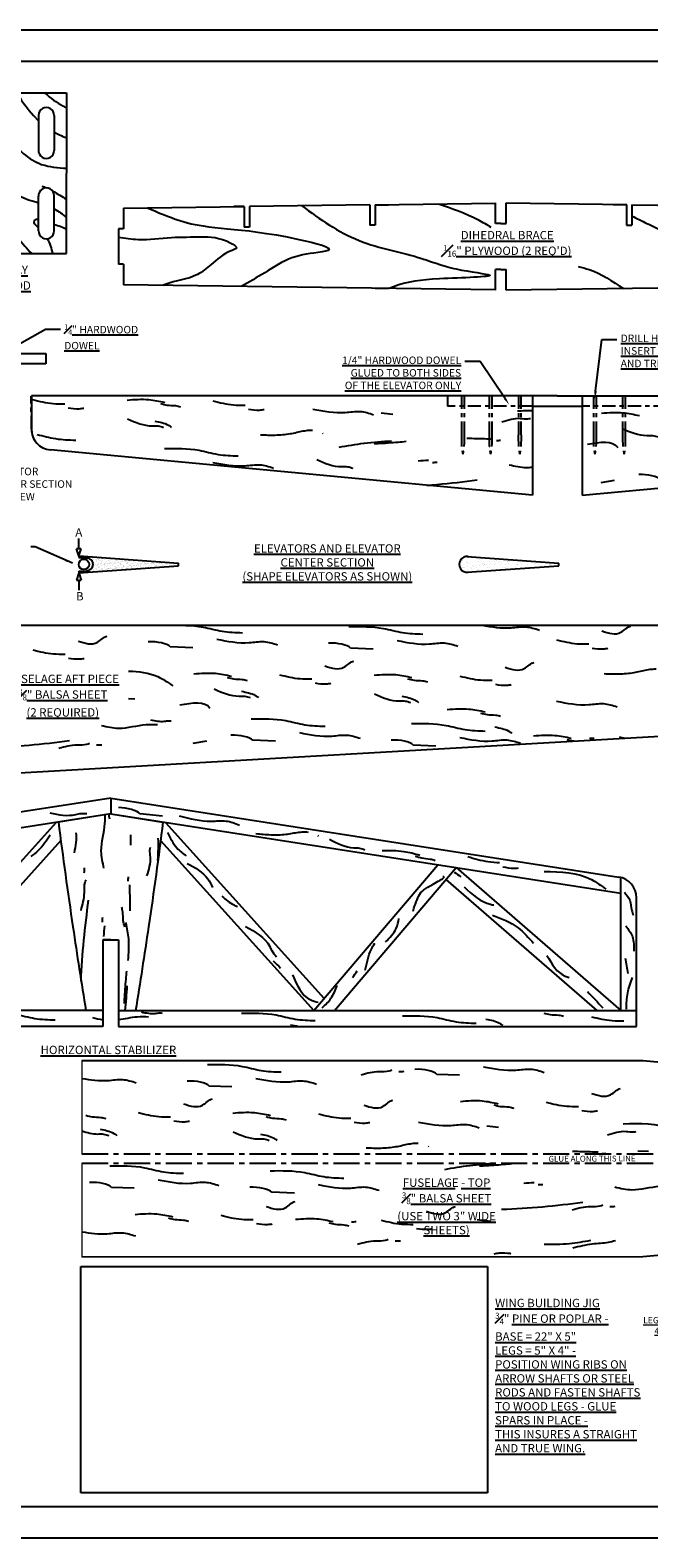
# Model space of a CAD drawing. Units: inches. Extents: x 1.4 to 88.1, y 1.1 to 37.2.
# Drawn here: x 28.3 to 43.1, y 1.1 to 37.1 of the extents above; entities that cross this region are included whole.
import ezdxf
from ezdxf import colors
from ezdxf.entities.mleader import LeaderData, LeaderLine
from ezdxf.math import Vec2, Vec3

# ---------------------------------------------------------------- set-up
doc = ezdxf.new("R2010")
doc.units = ezdxf.units.IN
doc.header["$MEASUREMENT"] = 0
doc.linetypes.add('CENTER', pattern=[2, 1.25, -0.25, 0.25, -0.25])
doc.styles.get("Standard").update_dxf_attribs({"font": 'arial.ttf'})
doc.dimstyles.get("Standard").update_dxf_attribs({"dimtxt": 0.18, "dimasz": 0.18, "dimexe": 0.18, "dimexo": 0.0625, "dimgap": 0.09, "dimtad": 0, "dimtih": 1, "dimtoh": 1, "dimdec": 4, "dimzin": 0, "dimdsep": 46, "dimlunit": 4, "dimtxsty": 'Standard', "dimcen": 0.09, "dimadec": 0, "dimazin": 0, "dimtfac": 1, "dimtdec": 4, "dimtofl": 0, "dimtmove": 0, "dimatfit": 3, "dimfxl": 1, "dimtolj": 1, "dimtzin": 0, "dimarcsym": 0})
picture_1 = doc.add_image_def('image1.jpg', size_in_pixel=(1310, 731))

msp = doc.modelspace()

# ---------------------------------------------------------------- hatches: boundary and pattern name
at = {"lineweight": 25}
h = msp.add_hatch(dxfattribs=at)
h.set_pattern_fill('AR-SAND', color=256, scale=0.05)
h.set_pattern_definition([(37.5, (1.51557, 0.24212), (-0.00314967, 0.09634119), [0, -0.076, 0, -0.085, 0, -0.08125]), (7.5, (1.51557, 0.24212), (0.08848884, 0.1411073), [0, -0.041, 0, -0.0685, 0, -0.02625]), (327.5, (1.45407, 0.24212), (0.1557071, 0.00028295), [0, -0.025, 0, -0.09, 0, -0.1175]), (317.5, (1.45407, 0.24212), (0.15030633, 0.0438838), [0, -0.0125, 0, -0.059, 0, -0.0675])])
h.paths.add_polyline_path([(31.84678, 24.34885), (29.47178, 24.51849), (29.47178, 24.4826), (29.65756, 24.46933, -1.01141058), (29.65756, 24.16587), (29.47178, 24.1526), (29.47178, 24.11671), (31.84678, 24.28635)])
h = msp.add_hatch(dxfattribs=at)
h.set_pattern_fill('AR-SAND', color=256, scale=0.1)
h.paths.add_polyline_path([(40.91918, 24.28635), (40.91918, 24.34885), (38.75833, 24.5032), (38.73168, 24.5051, 1), (38.73168, 24.1301), (38.75833, 24.132)])

# ---------------------------------------------------------------- linework, layer by layer
for p, q in [((61.38856, 37.07437), (1.38856, 37.07437)), ((60.63856, 36.32437), (2.13856, 36.32437)), ((25.67904, 35.57923), (29.17904, 35.57923)), ((29.17904, 35.57923), (29.17904, 33.65984)), ((28.50892, 35.03986), (28.50913, 34.20811)), ((28.88392, 35.03986), (28.88392, 34.1992)), ((29.17904, 31.74045), (29.17904, 33.65984)), ((28.88392, 32.27981), (28.88392, 33.12047)), ((28.50892, 32.27981), (28.50913, 33.11156)), ((30.54099, 32.82524), (33.41599, 32.8645)), ((30.54099, 32.82524), (30.54099, 32.3304)), ((33.17113, 32.86838), (33.41599, 32.86838)), ((33.41599, 32.8645), (33.41599, 32.37181)), ((36.41599, 32.90547), (33.54099, 32.86621)), ((33.54099, 32.86621), (33.54099, 32.37181)), ((36.41599, 32.90547), (36.41599, 32.414)), ((36.5374, 32.90713), (36.86215, 32.90713)), ((36.54099, 32.90718), (39.41599, 32.94644)), ((36.54099, 32.90718), (36.54099, 32.414)), ((39.41599, 32.45502), (39.41599, 32.94815)), ((39.66599, 32.45502), (39.66599, 32.94815)), ((42.54099, 32.90718), (39.66599, 32.94644)), ((42.54457, 32.90713), (42.21983, 32.90713)), ((42.54099, 32.90718), (42.54099, 32.414)), ((42.66599, 32.90547), (42.66599, 32.414)), ((42.66599, 32.90547), (45.54099, 32.86621)), ((36.54099, 32.414), (36.41599, 32.414)), ((39.54099, 32.45502), (39.41599, 32.45502)), ((39.54099, 32.45502), (39.66599, 32.45502)), ((42.54099, 32.414), (42.66599, 32.414)), ((30.54099, 32.3304), (30.41599, 32.3304)), ((30.41599, 32.3304), (30.41599, 31.48689)), ((33.54099, 32.37181), (33.41599, 32.37181)), ((25.67904, 31.74045), (29.17904, 31.74045)), ((30.54099, 31.48689), (30.41599, 31.48689)), ((30.54099, 31.48689), (30.54099, 30.99376)), ((39.41599, 30.86915), (39.41599, 31.36227)), ((39.54099, 31.36227), (39.41599, 31.36227)), ((39.54099, 31.36227), (39.66599, 31.36227)), ((39.66599, 30.86915), (39.66599, 31.36227)), ((39.41599, 30.8709), (30.54099, 30.99205)), ((39.66599, 30.8709), (48.54099, 30.99376)), ((36.53968, 30.91016), (36.86215, 30.91016)), ((26.60618, 29.35357), (28.68862, 29.35357)), ((28.68862, 29.10357), (26.60618, 29.10357)), ((40.88425, 28.34515), (28.3401, 28.34515)), ((28.3401, 28.34515), (28.3401, 27.55034)), ((40.29081, 28.34515), (40.29081, 25.97015)), ((40.29081, 28.09515), (41.47769, 28.09515)), ((40.88425, 28.34515), (53.42841, 28.34515)), ((41.47769, 28.34515), (41.47769, 25.97015)), ((40.29081, 25.97139), (28.79329, 27.05253)), ((40.28921, 27.33845), (40.29081, 27.33841)), ((41.47769, 25.97139), (52.97522, 27.05253)), ((41.92927, 26.27027), (42.25078, 26.32872)), ((29.47178, 24.69115), (29.47178, 24.9331)), ((29.47178, 24.51849), (29.41858, 24.69115)), ((29.52498, 24.69115), (29.41858, 24.69115)), ((29.46923, 24.48278), (29.68255, 24.46755)), ((29.47178, 24.51849), (29.52498, 24.69115)), ((29.47178, 24.51849), (31.84678, 24.34885)), ((29.47178, 24.51849), (29.47178, 24.4826)), ((38.73168, 24.5051), (40.91918, 24.34885)), ((29.46923, 24.15242), (29.68255, 24.16765)), ((29.47178, 24.11671), (31.84678, 24.28635)), ((29.47178, 24.1526), (29.47178, 24.11671)), ((31.84678, 24.28635), (31.84678, 24.34885)), ((38.73168, 24.1301), (40.91918, 24.28635)), ((40.91918, 24.28635), (40.91918, 24.34885)), ((29.47178, 24.11671), (29.41858, 23.94405)), ((29.41858, 23.94405), (29.52498, 23.94405)), ((29.47178, 24.11671), (29.52498, 23.94405)), ((29.47178, 23.94405), (29.47178, 23.7021)), ((21.57339, 22.87087), (48.68568, 22.87087)), ((32.19411, 22.32758), (31.65352, 22.34979)), ((36.49673, 22.29579), (35.95615, 22.318)), ((30.66008, 21.11294), (30.81143, 21.10955)), ((22.93568, 19.04728), (48.67992, 20.52695)), ((32.2021, 20.04697), (32.5236, 20.10542)), ((34.16717, 20.09629), (33.62658, 20.1185)), ((37.98985, 19.98054), (37.44926, 20.00275)), ((30.23265, 18.73891), (18.11164, 16.85342)), ((30.23265, 18.73891), (42.35365, 16.85342)), ((30.23265, 18.73891), (30.23265, 18.3594)), ((31.4708, 18.30801), (30.93241, 18.36148)), ((30.23265, 18.3594), (18.06349, 16.46642)), ((28.92899, 18.15661), (25.14157, 13.95103)), ((30.23265, 18.3594), (28.9855, 18.1654)), ((30.23265, 18.3594), (42.4018, 16.46642)), ((30.23265, 18.3594), (31.4798, 18.1654)), ((31.5363, 18.15661), (35.32372, 13.95103)), ((29.04282, 17.72263), (25.38647, 13.6626)), ((30.71549, 17.61146), (30.71122, 17.86088)), ((31.42248, 17.72263), (35.07882, 13.6626)), ((35.07882, 13.6626), (38.03606, 17.14554)), ((35.57076, 13.6626), (38.4706, 17.07794)), ((38.4706, 17.07794), (42.4018, 13.6626)), ((38.22466, 16.79485), (41.83001, 13.6626)), ((42.4018, 13.6626), (42.4018, 16.84349)), ((42.7768, 13.2876), (42.7768, 16.35936)), ((30.04515, 15.35406), (30.41932, 15.35406)), ((30.04515, 15.35406), (30.04515, 13.2876)), ((30.04515, 15.35406), (30.04515, 13.6626)), ((30.41932, 15.35406), (30.41932, 13.2876)), ((30.42015, 15.35406), (30.42015, 13.6626)), ((30.04515, 13.6626), (17.68849, 13.6626)), ((30.04515, 13.6626), (29.64024, 13.6626)), ((30.41932, 13.6626), (42.7768, 13.6626)), ((30.42015, 13.6626), (30.82505, 13.6626)), ((30.04515, 13.2876), (17.68849, 13.2876)), ((30.41932, 13.2876), (42.7768, 13.2876)), ((29.54544, 12.47433), (42.92357, 12.47433)), ((42.92357, 12.47433), (59.14724, 10.95975)), ((38.55532, 12.11953), (38.01474, 12.14174)), ((33.12346, 11.84012), (32.58288, 11.86233)), ((42.80913, 10.31351), (43.05853, 10.30791)), ((30.7939, 9.42012), (30.25332, 9.44233)), ((34.61658, 9.30436), (34.076, 9.32657)), ((42.92416, 7.79168), (59.14733, 9.31051)), ((38.97136, 8.67293), (39.30003, 8.63769)), ((29.54544, 7.78817), (42.92416, 7.79168)), ((2.13856, 1.82437), (60.63856, 1.82437)), ((1.38856, 1.07437), (61.38856, 1.07437))]:
    msp.add_line(p, q, dxfattribs=at)
at = {"lineweight": 25, "ltscale": 0.25}
msp.add_line((28.68862, 29.35357), (28.68862, 29.10357), dxfattribs=at)
at = {"linetype": 'CENTER', "lineweight": 25, "ltscale": 0.25}
for p, q in [((28.3401, 27.55034), (28.33708, 28.33698)), ((38.27087, 28.34515), (38.27087, 28.09515)), ((40.29081, 28.09515), (38.27087, 28.09515)), ((38.59933, 28.34515), (38.59933, 27.44254)), ((38.66236, 28.34515), (38.66236, 27.44254)), ((39.26, 28.34515), (39.26, 27.44254)), ((39.32303, 28.34515), (39.32303, 27.44254)), ((39.95704, 28.34515), (39.95704, 27.44254)), ((40.02007, 28.34515), (40.02007, 27.44254)), ((43.49764, 28.09515), (41.47769, 28.09515)), ((41.74843, 28.34515), (41.74843, 27.44254)), ((41.81146, 28.34515), (41.81146, 27.44254)), ((42.44547, 28.34515), (42.44547, 27.44254)), ((42.5085, 28.34515), (42.5085, 27.44254)), ((30.23265, 15.35406), (30.04515, 15.35406)), ((30.23265, 15.35406), (30.42015, 15.35406))]:
    msp.add_line(p, q, dxfattribs=at)
at = {"lineweight": 20}
for p, q in [((29.54544, 12.47433), (29.54544, 10.2415)), ((29.54544, 10.021), (29.54544, 7.78817))]:
    msp.add_line(p, q, dxfattribs=at)
at = {"linetype": 'CENTER', "lineweight": 25, "ltscale": 0.5}
for p, q in [((29.54544, 10.2415), (59.03681, 10.2415)), ((29.54544, 10.021), (59.03681, 10.021))]:
    msp.add_line(p, q, dxfattribs=at)
at = {"lineweight": 25}
msp.add_circle((29.59423, 24.3176), 0.125, dxfattribs=at)
for centre, radius, start, end in [((28.69642, 35.03986), 0.1875, 359.735932, 180.02919), ((28.69642, 34.1992), 0.1875, 177.275954, 0), ((28.69642, 33.12047), 0.1875, 0, 182.724046), ((28.69642, 32.27981), 0.1875, 179.97081, 0.264068), ((28.8401, 27.55034), 0.5, 180, 264.628143), ((38.73168, 24.3176), 0.1875, 81.828766, 278.171234), ((29.65928, 24.3176), 0.15174, 270, 90), ((42.2768, 16.35936), 0.5, 0, 81.158185)]:
    msp.add_arc(centre, radius, start, end, dxfattribs=at)
at = {"linetype": 'CENTER', "lineweight": 25, "ltscale": 0.25}
msp.add_arc((28.8401, 27.55034), 0.5, 180, 264.628143, dxfattribs=at)
at = {"lineweight": 25}
for points in [[(28.01814, 35.55327), (28.08257, 35.42355), (28.14921, 35.2959), (28.50895, 34.90586)], [(29.17904, 33.76718), (28.9761, 33.78029), (28.77692, 33.80219), (28.59254, 33.8586)], [(28.84583, 33.23375), (28.96104, 33.17159), (29.07093, 33.10214), (29.17904, 33.03026)], [(28.88392, 32.80966), (28.99022, 32.75124), (29.08783, 32.67887), (29.17904, 32.59621)], [(28.88392, 32.43409), (28.9965, 32.40904), (29.10075, 32.37915), (29.17904, 32.30492)], [(28.03227, 32.11094), (28.12551, 31.97785), (28.23365, 31.857), (28.34703, 31.74045)], [(28.84993, 31.74045), (28.82422, 31.85924), (28.79351, 31.97783), (28.72821, 32.09503)], [(39.94, 27.98415), (40.05742, 27.98886), (40.17485, 27.99356), (40.29081, 27.99391)], [(41.60858, 27.18894), (41.90801, 27.23961), (42.20744, 27.29028), (42.32702, 27.11209)], [(43.35376, 26.3418), (43.28009, 26.42099), (43.04482, 26.47113), (42.82873, 26.46112)], [(31.65352, 22.34979), (31.57986, 22.42897), (31.34459, 22.47911), (31.1285, 22.4691)], [(35.95615, 22.318), (35.88248, 22.39719), (35.64721, 22.44733), (35.43112, 22.43732)], [(31.88141, 20.96564), (32.18084, 21.01631), (32.48027, 21.06698), (32.59984, 20.88879)], [(33.62658, 20.1185), (33.55292, 20.19769), (33.31765, 20.24783), (33.10156, 20.23782)], [(42.36332, 20.20221), (42.4063, 20.19175), (42.44929, 20.18129), (42.49233, 20.17131)], [(37.44926, 20.00275), (37.37559, 20.08193), (37.14033, 20.13207), (36.92424, 20.12206)], [(30.93241, 18.36148), (30.86345, 18.4448), (30.63148, 18.50848), (30.41518, 18.511)], [(30.21001, 18.23683), (30.20218, 18.27538), (30.19436, 18.31394), (30.18812, 18.35247)], [(29.36587, 17.43134), (29.39723, 17.59452), (29.42858, 17.7577), (29.41068, 17.90987)], [(31.35933, 17.25882), (31.36735, 17.43555), (31.37538, 17.61229), (31.36852, 17.78411)], [(30.57554, 13.6626), (30.59924, 13.85964), (30.61401, 14.05784), (30.62878, 14.25604)], [(29.79683, 13.49795), (29.87959, 13.47883), (29.96235, 13.45972), (30.04515, 13.44718)], [(34.52004, 13.32485), (34.58546, 13.31205), (34.65087, 13.29926), (34.71632, 13.2876)], [(38.01474, 12.14174), (37.94107, 12.22092), (37.70581, 12.27106), (37.48972, 12.26105)], [(32.58288, 11.86233), (32.50921, 11.94152), (32.27394, 11.99166), (32.05785, 11.98165)], [(30.25332, 9.44233), (30.17965, 9.52151), (29.94438, 9.57165), (29.72829, 9.56164)], [(34.076, 9.32657), (34.00233, 9.40576), (33.76706, 9.4559), (33.55097, 9.44589)]]:
    msp.add_open_spline(points, degree=3, dxfattribs=at)
for points, knots in [([(28.66255, 35.56754), (28.79898, 35.45719), (28.9618, 35.3255), (29.14833, 35.23897), (29.17904, 35.22587)], [0, 0, 0, 0, 0.52061209, 0.621295172, 0.621295172, 0.621295172, 0.621295172]), ([(28.88392, 34.63475), (28.92531, 34.61368), (29.023, 34.5675), (29.12218, 34.52702), (29.17904, 34.50528)], [1.414927144, 1.414927144, 1.414927144, 1.414927144, 1.552488952, 1.73475472, 1.73475472, 1.73475472, 1.73475472]), ([(27.88794, 34.40824), (27.96789, 34.3062), (28.16223, 34.07411), (28.43552, 33.93724), (28.59254, 33.8586)], [0.090772222, 0.090772222, 0.090772222, 0.090772222, 0.475174067, 0.994309752, 0.994309752, 0.994309752, 0.994309752]), ([(27.84793, 33.25959), (27.91206, 33.20964), (28.10864, 33.06325), (28.3505, 33.00002), (28.50909, 32.954)], [0.050306649, 0.050306649, 0.050306649, 0.050306649, 0.292580591, 0.783250948, 0.783250948, 0.783250948, 0.783250948]), ([(28.59254, 33.35288), (28.61076, 33.34559), (28.64599, 33.33102), (28.68062, 33.31564), (28.69734, 33.30797)], [4.390619171, 4.390619171, 4.390619171, 4.390619171, 4.447936577, 4.502271318, 4.502271318, 4.502271318, 4.502271318]), ([(31.10585, 32.83296), (31.36865, 32.7189), (32.54072, 32.22677), (33.30159, 32.45062), (35.66373, 31.8541), (35.04839, 31.74128), (34.54867, 31.69708), (33.93447, 31.29225), (33.53452, 31.05957), (33.34788, 30.95373)], [0.16629961, 0.16629961, 0.16629961, 0.16629961, 0.98520178, 3.88098071, 4.62270903, 4.75859823, 5.49571528, 6.23425955, 6.88098837, 6.88098837, 6.88098837, 6.88098837]), ([(34.79288, 32.88331), (35.2231, 32.56002), (36.08287, 31.94913), (37.31563, 31.7465), (37.85052, 31.55575), (38.24493, 31.4291)], [0.20226949, 0.20226949, 0.20226949, 0.20226949, 1.80706714, 3.35581932, 3.69889902, 3.69889902, 3.69889902, 3.69889902]), ([(38.04911, 32.92777), (38.37324, 32.81949), (38.80847, 32.66734), (39.20077, 32.43327), (39.30156, 32.36953)], [0.10686503, 0.10686503, 0.10686503, 0.10686503, 1.12478939, 1.48320823, 1.48320823, 1.48320823, 1.48320823]), ([(28.50894, 32.35765), (28.44385, 32.41585), (28.36598, 32.48799), (28.45956, 32.56655), (28.49258, 32.55645), (28.50899, 32.549)], [0.756080665, 0.756080665, 0.756080665, 0.756080665, 0.956311198, 1.009206031, 1.060026582, 1.060026582, 1.060026582, 1.060026582]), ([(42.66599, 32.64366), (42.72368, 32.61111), (42.90126, 32.51513), (43.34228, 32.31656), (44.20861, 31.85267), (45.02607, 32.00048), (45.92653, 31.4822), (45.09839, 31.15449), (44.61804, 31.23105), (44.34803, 30.97757), (44.30735, 30.93515)], [0.65996901, 0.65996901, 0.65996901, 0.65996901, 0.85918174, 1.26783497, 2.11927127, 3.67166536, 3.98695961, 4.44941153, 5.40744515, 5.58134679, 5.58134679, 5.58134679, 5.58134679]), ([(30.41599, 32.13054), (30.573, 32.10674), (30.99423, 32.04676), (31.64419, 32.1389), (32.42241, 32.13543), (32.85899, 32.14216), (33.29438, 31.8757), (32.92204, 31.74289), (32.69079, 31.52493), (32.20448, 31.12332), (31.76006, 31.09899), (31.49532, 30.98801), (31.47579, 30.97929)], [0.04571027, 0.04571027, 0.04571027, 0.04571027, 0.51925623, 1.31645135, 2.02413414, 2.74681386, 2.92420179, 3.04300092, 3.647807, 4.0485933, 4.85045186, 4.91501207, 4.91501207, 4.91501207, 4.91501207]), ([(38.24493, 31.4291), (38.31698, 31.40903), (38.68948, 31.31588), (39.85175, 31.18717), (37.92855, 31.15122), (37.28755, 31.07176), (36.92993, 30.92503), (36.88505, 30.90545)], [4.00788795, 4.00788795, 4.00788795, 4.00788795, 4.21836758, 5.02783509, 6.22505386, 7.30094771, 7.45371352, 7.45371352, 7.45371352, 7.45371352]), ([(41.3828, 31.4291), (41.47244, 31.4095), (41.86025, 31.31062), (42.19855, 31.07547), (42.46408, 30.90963)], [3.7857925, 3.7857925, 3.7857925, 3.7857925, 4.0612097, 4.99332579, 4.99332579, 4.99332579, 4.99332579]), ([(30.63358, 27.79656), (30.82538, 27.70529), (31.06239, 27.61046), (31.3629, 27.63275), (31.44952, 27.6044), (31.49228, 27.59041)], [0.134976258, 0.134976258, 0.134976258, 0.134976258, 0.753780317, 0.890921769, 1.024635439, 1.024635439, 1.024635439, 1.024635439]), ([(28.47906, 27.41639), (28.62514, 27.38811), (28.92507, 27.29897), (29.23647, 27.29007), (29.39825, 27.28544)], [0.841332883, 0.841332883, 0.841332883, 0.841332883, 1.288516919, 1.772091327, 1.772091327, 1.772091327, 1.772091327]), ([(42.43127, 27.56635), (42.62307, 27.47508), (42.86007, 27.38025), (43.16059, 27.40255), (43.2472, 27.3742), (43.28996, 27.3602)], [0.134976258, 0.134976258, 0.134976258, 0.134976258, 0.753780317, 0.890921769, 1.024635439, 1.024635439, 1.024635439, 1.024635439]), ([(35.1511, 26.82203), (35.34291, 26.73076), (35.57991, 26.63593), (35.88042, 26.65823), (35.96704, 26.62988), (36.0098, 26.61588)], [0.134976258, 0.134976258, 0.134976258, 0.134976258, 0.753780317, 0.890921769, 1.024635439, 1.024635439, 1.024635439, 1.024635439]), ([(39.73956, 26.69716), (39.87538, 26.66579), (40.059, 26.62338), (40.2429, 26.63409), (40.29081, 26.63911)], [0, 0, 0, 0, 0.412756796, 0.558043653, 0.558043653, 0.558043653, 0.558043653]), ([(37.77682, 26.20779), (37.85623, 26.21351), (38.25706, 26.24516), (38.65629, 26.29515), (38.97647, 26.33524)], [0.7414187, 0.7414187, 0.7414187, 0.7414187, 0.98031465, 1.94798575, 1.94798575, 1.94798575, 1.94798575]), ([(39.08461, 22.87087), (39.31701, 22.82599), (39.66595, 22.76681), (40.13117, 22.85635), (40.35142, 22.78496), (40.45833, 22.75031)], [0.07478837, 0.07478837, 0.07478837, 0.07478837, 0.77823483, 1.13005151, 1.46190558, 1.46190558, 1.46190558, 1.46190558]), ([(41.95133, 22.72884), (42.11128, 22.67611), (42.3688, 22.59121), (42.56066, 22.83493), (42.64194, 22.84405)], [0, 0, 0, 0, 0.455605876, 0.733515764, 0.733515764, 0.733515764, 0.733515764]), ([(29.45681, 22.48769), (29.61676, 22.43496), (29.87428, 22.35006), (30.06613, 22.59378), (30.14741, 22.60289)], [0, 0, 0, 0, 0.455605876, 0.733515764, 0.733515764, 0.733515764, 0.733515764]), ([(35.34269, 21.8941), (35.50264, 21.84137), (35.76016, 21.75647), (35.95202, 22.00019), (36.0333, 22.00931)], [0, 0, 0, 0, 0.455605876, 0.733515764, 0.733515764, 0.733515764, 0.733515764]), ([(39.64531, 21.86232), (39.80526, 21.80959), (40.06278, 21.72469), (40.25464, 21.96841), (40.33592, 21.97752)], [0, 0, 0, 0, 0.455605876, 0.733515764, 0.733515764, 0.733515764, 0.733515764]), ([(30.66008, 21.7698), (30.90406, 21.76469), (31.27761, 21.71688), (31.59494, 21.50165), (31.71215, 21.42214)], [0.43120408, 0.43120408, 0.43120408, 0.43120408, 1.14662421, 1.56570269, 1.56570269, 1.56570269, 1.56570269]), ([(32.70409, 21.34305), (32.8959, 21.25178), (33.1329, 21.15695), (33.43341, 21.17924), (33.52003, 21.15089), (33.56279, 21.1369)], [0.134976258, 0.134976258, 0.134976258, 0.134976258, 0.753780317, 0.890921769, 1.024635439, 1.024635439, 1.024635439, 1.024635439]), ([(36.52677, 21.2273), (36.71858, 21.13602), (36.95558, 21.04119), (37.25609, 21.06349), (37.34271, 21.03514), (37.38547, 21.02114)], [0.134976258, 0.134976258, 0.134976258, 0.134976258, 0.753780317, 0.890921769, 1.024635439, 1.024635439, 1.024635439, 1.024635439]), ([(41.11319, 20.1406), (41.16406, 20.12615), (41.22238, 20.10959), (41.28217, 20.10292), (41.28983, 20.1022)], [0, 0, 0, 0, 0.157840994, 0.180964469, 0.180964469, 0.180964469, 0.180964469]), ([(28.78374, 18.38516), (28.99058, 18.33682), (29.24234, 18.29464), (29.53121, 18.38041), (29.62188, 18.37116), (29.66664, 18.36659)], [0.134976258, 0.134976258, 0.134976258, 0.134976258, 0.753780317, 0.890921769, 1.024635439, 1.024635439, 1.024635439, 1.024635439]), ([(28.9855, 18.1654), (29.09228, 17.32933), (29.29893, 15.82654), (29.53304, 14.32803), (29.64024, 13.6626)], [18.23350319, 18.23350319, 18.23350319, 18.23350319, 20.76156921, 22.78361834, 22.78361834, 22.78361834, 22.78361834]), ([(30.07128, 17.06525), (30.04064, 17.20123), (29.9605, 17.55685), (30.1016, 17.97985), (30.10083, 18.27039), (30.09938, 18.33867)], [0, 0, 0, 0, 0.4127568, 1.07945003, 1.2840852, 1.2840852, 1.2840852, 1.2840852]), ([(31.4798, 18.1654), (31.37301, 17.32933), (31.16636, 15.82654), (30.93225, 14.32803), (30.82505, 13.6626)], [18.23350319, 18.23350319, 18.23350319, 18.23350319, 20.76156921, 22.78361834, 22.78361834, 22.78361834, 22.78361834]), ([(35.44973, 17.75794), (35.63593, 17.65571), (35.86704, 17.54732), (36.16834, 17.55218), (36.25318, 17.51886), (36.29505, 17.50241)], [0.134976258, 0.134976258, 0.134976258, 0.134976258, 0.753780317, 0.890921769, 1.024635439, 1.024635439, 1.024635439, 1.024635439]), ([(30.41932, 13.44884), (30.56764, 13.47016), (30.80526, 13.52798), (31.04491, 13.52022), (31.1346, 13.51731)], [0.630028414, 0.630028414, 0.630028414, 0.630028414, 1.079450029, 1.348228848, 1.348228848, 1.348228848, 1.348228848]), ([(29.54544, 12.0464), (29.75056, 12.00855), (30.07249, 11.96321), (30.50995, 12.04741), (30.7302, 11.97602), (30.83711, 11.94137)], [0.1575628, 0.1575628, 0.1575628, 0.1575628, 0.77823483, 1.13005151, 1.46190558, 1.46190558, 1.46190558, 1.46190558]), ([(31.96942, 11.43843), (32.12937, 11.3857), (32.38689, 11.3008), (32.57875, 11.54452), (32.66003, 11.55363)], [0, 0, 0, 0, 0.455605876, 0.733515764, 0.733515764, 0.733515764, 0.733515764]), ([(36.27204, 11.40665), (36.43199, 11.35391), (36.68951, 11.26902), (36.88137, 11.51274), (36.96265, 11.52185)], [0, 0, 0, 0, 0.455605876, 0.733515764, 0.733515764, 0.733515764, 0.733515764]), ([(41.70391, 11.68605), (41.86386, 11.63332), (42.12137, 11.54842), (42.31323, 11.79214), (42.39451, 11.80126)], [0, 0, 0, 0, 0.455605876, 0.733515764, 0.733515764, 0.733515764, 0.733515764]), ([(29.54544, 10.79473), (29.66808, 10.74905), (29.83708, 10.70702), (30.06015, 10.72357), (30.14676, 10.69522), (30.18952, 10.68122)], [0.364249754, 0.364249754, 0.364249754, 0.364249754, 0.753780317, 0.890921769, 1.024635439, 1.024635439, 1.024635439, 1.024635439]), ([(33.15351, 10.77162), (33.34531, 10.68035), (33.58231, 10.58552), (33.88283, 10.60781), (33.96944, 10.57946), (34.0122, 10.56547)], [0.134976258, 0.134976258, 0.134976258, 0.134976258, 0.753780317, 0.890921769, 1.024635439, 1.024635439, 1.024635439, 1.024635439]), ([(38.20088, 9.87135), (38.39903, 9.90646), (38.79863, 9.97727), (39.20334, 10.00683), (39.40746, 10.021)], [0, 0, 0, 0, 0.60324315, 1.21658648, 1.21658648, 1.21658648, 1.21658648]), ([(33.94248, 8.98664), (34.10243, 8.93391), (34.35995, 8.84901), (34.55181, 9.09273), (34.63309, 9.10185)], [0, 0, 0, 0, 0.455605876, 0.733515764, 0.733515764, 0.733515764, 0.733515764]), ([(37.76516, 8.87089), (37.92511, 8.81816), (38.18263, 8.73326), (38.37449, 8.97698), (38.45577, 8.98609)], [0, 0, 0, 0, 0.455605876, 0.733515764, 0.733515764, 0.733515764, 0.733515764]), ([(29.54544, 8.38478), (29.74568, 8.34827), (30.06277, 8.30525), (30.49527, 8.38849), (30.71552, 8.3171), (30.82243, 8.28245)], [0.17237567, 0.17237567, 0.17237567, 0.17237567, 0.77823483, 1.13005151, 1.46190558, 1.46190558, 1.46190558, 1.46190558]), ([(39.37984, 7.85581), (39.42271, 7.86572), (39.54721, 7.88764), (39.68278, 7.87734), (39.77195, 7.86658), (39.77879, 7.86575)], [0.202623387, 0.202623387, 0.202623387, 0.202623387, 0.334732393, 0.58360685, 0.604276587, 0.604276587, 0.604276587, 0.604276587])]:
    msp.add_open_spline(points, degree=3, knots=knots, dxfattribs=at)
for points in [[(28.36836, 28.25199), (28.8566, 28.15954), (29.13563, 28.15267)], [(30.62512, 28.24247), (31.13883, 28.2543), (31.52596, 28.18603)], [(31.42086, 28.1586), (31.57458, 28.12279), (31.77934, 28.10826), (31.89699, 28.08299)], [(32.67098, 28.22021), (33.15922, 28.12776), (33.43825, 28.12089)], [(29.21496, 28.05612), (29.48103, 28.03566), (29.59226, 28.04885)], [(31.28308, 27.74101), (31.60992, 27.64212), (31.68381, 27.59342)], [(33.51758, 28.02434), (33.78365, 28.00387), (33.89488, 28.01707)], [(35.05387, 28.02741), (35.82781, 27.94575), (36.17884, 27.96914), (36.5017, 27.8924)], [(36.6884, 27.93843), (36.96354, 27.90553)], [(39.5641, 27.72356), (40.00698, 27.80525), (40.18427, 27.79322), (40.24515, 27.80429)], [(41.94287, 27.9283), (42.45658, 27.94013), (42.84371, 27.87185)], [(31.51632, 27.0858), (32.34042, 27.04259), (32.79313, 26.94419), (33.2754, 26.90865)], [(35.68095, 27.11679), (36.27664, 27.21198), (36.93337, 27.26961)], [(36.51378, 27.20343), (36.61108, 27.20656), (37.0889, 27.23977), (37.28037, 27.25657)], [(38.7259, 27.3315), (39.20892, 27.31886), (39.34357, 27.31404)], [(39.43214, 27.27293), (39.53158, 27.2829)], [(32.66509, 26.75427), (33.43903, 26.67261), (33.79007, 26.696), (34.11292, 26.61926)], [(37.56554, 26.7917), (37.81435, 26.80667)], [(37.90791, 26.75339), (38.02407, 26.75791)], [(31.61378, 22.86358), (32.43788, 22.82037), (32.89059, 22.72196), (33.37286, 22.68643)], [(35.9164, 22.8318), (36.7405, 22.78859), (37.19321, 22.69018), (37.67548, 22.65465)], [(32.76254, 22.53204), (33.53648, 22.45039), (33.88752, 22.47378), (34.21038, 22.39704)], [(37.06516, 22.50026), (37.8391, 22.41861), (38.19014, 22.442), (38.513, 22.36526)], [(40.8702, 22.51747), (41.35843, 22.42502), (41.63746, 22.41815)], [(41.71679, 22.32159), (41.98287, 22.30113), (42.0941, 22.31433)], [(28.37568, 22.27631), (28.86391, 22.18386), (29.14294, 22.17699)], [(29.22227, 22.08044), (29.48834, 22.05998), (29.59957, 22.07317)], [(32.2157, 21.70499), (32.72941, 21.71682), (33.11653, 21.64855)], [(33.01143, 21.62112), (33.16516, 21.58531), (33.36991, 21.57078), (33.48757, 21.54551)], [(34.26156, 21.68273), (34.74979, 21.59028), (35.02882, 21.58341)], [(36.51832, 21.67321), (37.03203, 21.68504), (37.41915, 21.61677)], [(38.56418, 21.65095), (39.05241, 21.55849), (39.33144, 21.55162)], [(33.3536, 21.2875), (33.68043, 21.18861), (33.75433, 21.13991)], [(35.10815, 21.48685), (35.37423, 21.46639), (35.48546, 21.47959)], [(37.31405, 21.58934), (37.46778, 21.55352), (37.67253, 21.539), (37.79019, 21.51372)], [(39.41077, 21.45507), (39.67685, 21.43461), (39.78808, 21.44781)], [(37.17628, 21.17175), (37.50311, 21.07286), (37.577, 21.02415)], [(38.26189, 20.85327), (38.7756, 20.8651), (39.16272, 20.79683)], [(40.8643, 21.05153), (41.63824, 20.96987), (41.98928, 20.99326), (42.31214, 20.91652)], [(31.1847, 20.60634), (31.50828, 20.57356), (31.6202, 20.58585), (31.67295, 20.58152)], [(33.58683, 20.63229), (34.41094, 20.58908), (34.86365, 20.49068), (35.34591, 20.45514)], [(37.40951, 20.51654), (38.23362, 20.47333), (38.68633, 20.37492), (39.16859, 20.33939)], [(39.05762, 20.7694), (39.21135, 20.73358), (39.4161, 20.71906), (39.53376, 20.69378)], [(30.01239, 20.47386), (30.41999, 20.40881), (31.08138, 20.49275), (31.35016, 20.49322)], [(34.7356, 20.30076), (35.50954, 20.2191), (35.86058, 20.24249), (36.18344, 20.16575)], [(38.55828, 20.185), (39.33222, 20.10335), (39.68326, 20.12674), (40.00612, 20.05)], [(39.39979, 20.43578), (39.72662, 20.33689), (39.80052, 20.28818)], [(40.31746, 20.22447), (40.83116, 20.2363), (41.21829, 20.16803)], [(41.65269, 20.16414), (41.76886, 20.16866)], [(27.30935, 19.94169), (28.28772, 20.00346), (29.24929, 20.11193)], [(28.99754, 19.93237), (29.42862, 20.01074), (29.66563, 20.0257), (29.72776, 20.04804)], [(29.89586, 20.00629), (30.02103, 20.01297)], [(31.86404, 18.31365), (32.63195, 18.18732), (32.98375, 18.19035), (33.30163, 18.09504)], [(28.78968, 17.85326), (28.50076, 17.4846), (28.3242, 17.34035)], [(31.58698, 17.91643), (31.81169, 17.54778), (32.03641, 17.35544)], [(31.09673, 16.88432), (31.18078, 17.32675), (31.1697, 17.5041), (31.18109, 17.56493)], [(36.70915, 17.48407), (37.22268, 17.46614), (37.60521, 17.37556)], [(37.49869, 17.35426), (37.65009, 17.30961), (37.85365, 17.28325), (37.96965, 17.25121)], [(38.75029, 17.34339), (39.23235, 17.22282), (39.51052, 17.1998)], [(29.6031, 16.95121), (29.61045, 17.07634)], [(32.05246, 17.17912), (32.55004, 16.81047), (32.6624, 16.6021)], [(38.42475, 16.97075), (38.58526, 16.85856)], [(39.58412, 17.09882), (39.84856, 17.06299), (39.96037, 17.06972)], [(40.56908, 16.98435), (41.70005, 16.7955), (42.04628, 16.55939)], [(29.52439, 16.0533), (29.60506, 16.48395), (29.62128, 16.72087), (29.64396, 16.78288)], [(30.64541, 16.75475), (30.65591, 16.85414)], [(30.70022, 16.04822), (30.69015, 16.5313), (30.68604, 16.66597)], [(37.44563, 16.04111), (37.60615, 16.44182), (38.00742, 16.73033), (38.16793, 16.85856), (38.15188, 16.85856)], [(38.66552, 16.61813), (39.29151, 16.20139), (39.37177, 16.18536)], [(29.52472, 14.36508), (29.5917, 15.3431), (29.7053, 16.30409)], [(32.88712, 16.39373), (33.17604, 16.18536), (33.25629, 16.1533)], [(42.48568, 16.4899), (42.61409, 16.29756), (42.66225, 16.05713), (42.69435, 15.94493)], [(30.03561, 15.7791), (30.04076, 15.89524)], [(30.56848, 15.6584), (30.53348, 15.81231), (30.52005, 16.01714), (30.4954, 16.13493)], [(36.78754, 15.3038), (37.04436, 15.62437), (37.10856, 15.86479)], [(39.33967, 15.94493), (39.94961, 15.64039), (40.31878, 15.27174)], [(30.0721, 15.43653), (30.08839, 15.68526)], [(30.64811, 14.86223), (30.66268, 15.37587), (30.59647, 15.76335)], [(33.44891, 15.67245), (34.02675, 15.1916), (34.0749, 15.09543), (34.18726, 14.95117)], [(42.51779, 15.68848), (42.6783, 15.43202), (42.7104, 15.0794)], [(36.306, 14.6306), (36.45046, 15.12748), (36.53072, 15.27174)], [(34.107, 14.855), (34.28356, 14.67869)], [(40.63981, 14.98323), (41.07319, 14.48635), (41.16949, 14.45429)], [(42.50174, 14.91911), (42.56594, 14.55046)], [(30.56036, 13.83681), (30.56401, 13.93409), (30.59976, 14.41173), (30.61759, 14.6031)], [(34.57248, 14.5184), (34.98981, 13.92535), (35.18243, 13.86124)], [(36.00103, 14.45429), (36.11339, 14.61457)], [(42.53384, 13.70095), (42.56594, 14.08564), (42.6783, 14.45429)], [(35.27873, 13.73301), (35.4874, 13.95741), (35.63186, 14.26195)], [(41.60287, 14.11769), (41.97205, 13.73301)], [(27.14502, 13.61914), (27.96913, 13.57592), (28.42184, 13.47752), (28.9041, 13.44198)], [(30.96914, 13.63043), (31.29272, 13.59766), (31.40464, 13.60994), (31.45739, 13.60561)], [(33.3536, 13.60342), (34.1777, 13.56021), (34.63041, 13.46181), (35.11268, 13.42627)], [(37.19396, 13.54063), (38.01806, 13.49742), (38.47077, 13.39902), (38.95304, 13.36348)], [(39.18423, 13.45987), (39.51107, 13.36098), (39.58496, 13.31228)], [(40.56172, 13.60605), (40.71545, 13.57024), (40.9202, 13.55572), (41.03786, 13.53044)], [(41.70577, 13.5176), (42.19401, 13.42515), (42.47304, 13.41828)], [(32.54313, 12.37612), (33.36723, 12.33291), (33.81994, 12.23451), (34.30221, 12.19897)], [(36.20671, 12.13341), (36.63779, 12.21178), (36.8748, 12.22674), (36.93693, 12.24908)], [(39.12376, 12.32399), (39.8977, 12.24234), (40.24874, 12.26573), (40.5716, 12.18899)], [(33.6919, 12.04459), (34.46584, 11.96293), (34.81687, 11.98632), (35.13973, 11.90958)], [(37.10503, 12.20733), (37.2302, 12.21401)], [(38.57691, 11.49694), (39.09062, 11.50877), (39.47775, 11.4405)], [(29.63816, 11.16545), (29.79189, 11.12963), (29.99664, 11.11511), (30.1143, 11.08983)], [(30.88829, 11.22706), (31.37652, 11.1346), (31.65555, 11.12773)], [(33.14505, 11.21753), (33.65876, 11.22937), (34.04589, 11.16109)], [(35.19091, 11.19527), (35.67915, 11.10282), (35.95818, 11.09595)], [(39.37265, 11.41307), (39.52637, 11.37726), (39.73113, 11.36273), (39.84878, 11.33746)], [(40.62278, 11.47468), (41.11101, 11.38223), (41.39004, 11.37536)], [(41.46937, 11.2788), (41.73544, 11.25834), (41.84667, 11.27154)], [(29.98033, 10.83183), (30.30717, 10.73294), (30.38106, 10.68423)], [(31.73488, 11.03118), (32.00096, 11.01072), (32.11219, 11.02392)], [(33.94079, 11.13366), (34.09451, 11.09785), (34.29926, 11.08332), (34.41692, 11.05805)], [(36.0375, 10.9994), (36.30358, 10.97894), (36.41481, 10.99213)], [(37.57379, 11.00247), (38.34773, 10.92082), (38.69877, 10.94421), (39.02163, 10.86747)], [(39.20833, 10.91349), (39.48347, 10.88059)], [(42.45992, 10.95922), (43.59993, 10.83618), (43.95925, 10.62051)], [(33.80301, 10.71607), (34.12985, 10.61718), (34.20374, 10.56848)], [(42.08403, 10.69862), (42.52691, 10.78031), (42.7042, 10.76828), (42.76508, 10.77935)], [(41.24583, 10.30656), (41.72885, 10.29392), (41.86349, 10.2891)], [(41.95206, 10.248), (42.05151, 10.25796)], [(30.21357, 9.95612), (31.03767, 9.91291), (31.49038, 9.8145), (31.97265, 9.77897)], [(34.03625, 9.84037), (34.86035, 9.79716), (35.31306, 9.69875), (35.79533, 9.66321)], [(39.03371, 9.958), (39.131, 9.96113), (39.60883, 9.99433), (39.80029, 10.01114)], [(31.36234, 9.62458), (32.13627, 9.54293), (32.48731, 9.56632), (32.81017, 9.48958)], [(35.18501, 9.50883), (35.95895, 9.42718), (36.30999, 9.45057), (36.63285, 9.37383)], [(40.08547, 9.54626), (40.33428, 9.56123)], [(40.42783, 9.50795), (40.544, 9.51248)], [(42.25949, 9.45172), (42.66709, 9.38668), (43.32848, 9.47062), (43.59726, 9.47108)], [(39.55645, 8.91955), (40.53482, 8.98133), (41.49639, 9.0898)], [(41.24464, 8.91023), (41.67572, 8.9886), (41.91273, 9.00357), (41.97486, 9.02591)], [(30.81549, 8.79753), (31.3292, 8.80936), (31.71632, 8.74109)], [(31.61122, 8.71366), (31.76495, 8.67785), (31.9697, 8.66332), (32.08736, 8.63805)], [(32.86135, 8.77527), (33.34958, 8.68282), (33.62861, 8.67595)], [(34.63817, 8.68178), (35.15188, 8.69361), (35.539, 8.62534)], [(36.68403, 8.65952), (37.17226, 8.56706), (37.45129, 8.56019)], [(42.14296, 8.98415), (42.26813, 8.99084)], [(33.70794, 8.57939), (33.97402, 8.55893), (34.08525, 8.57213)], [(35.4339, 8.59791), (35.58763, 8.56209), (35.79238, 8.54757), (35.91004, 8.52229)], [(35.9734, 8.62144), (36.08957, 8.62596)], [(37.53062, 8.46364), (37.7967, 8.44318), (37.90793, 8.45638)], [(36.12209, 8.0886), (36.55317, 8.16697), (36.79017, 8.18193), (36.8523, 8.20428)], [(37.0204, 8.16252), (37.14557, 8.16921)], [(40.57382, 8.0841), (41.17358, 8.10323), (41.6896, 8.18159)], [(41.25576, 7.99876), (41.7209, 8.09456), (42.10768, 8.13538), (42.27136, 8.17637)]]:
    msp.add_spline(points, degree=3, dxfattribs=at)
at = {"linetype": 'CENTER', "lineweight": 25}
for points in [[(33.80511, 27.4119), (34.04045, 27.40419), (34.47457, 27.38997), (35.00361, 27.5742), (35.23844, 27.47961), (35.29614, 27.44675)], [(42.00432, 21.70916), (42.23967, 21.70145), (42.67378, 21.68723), (43.20283, 21.87146), (43.43765, 21.77687), (43.49536, 21.74401)], [(33.6973, 17.88878), (33.9318, 17.86746), (34.36436, 17.82812), (34.90319, 17.98141), (35.13214, 17.87338), (35.18785, 17.83724)], [(36.32503, 10.38696), (36.56038, 10.37925), (36.9945, 10.36503), (37.52354, 10.54926), (37.75837, 10.45467), (37.81607, 10.42181)]]:
    msp.add_open_spline(points, degree=3, knots=[0, 0, 0, 0, 0.71343818, 1.31601258, 1.52193143, 1.52193143, 1.52193143, 1.52193143], dxfattribs=at)
at = {"linetype": 'CENTER', "lineweight": 25, "ltscale": 0.25}
for points in [[(38.59933, 27.44254), (38.59947, 27.23601), (38.60735, 27.09892), (38.63085, 26.94982)], [(38.66236, 27.44254), (38.66223, 27.23601), (38.65434, 27.09892), (38.63085, 26.94982)], [(39.26, 27.44254), (39.26014, 27.23601), (39.26802, 27.09892), (39.29152, 26.94982)], [(39.32303, 27.44254), (39.3229, 27.23601), (39.31501, 27.09892), (39.29152, 26.94982)], [(39.95704, 27.44254), (39.95718, 27.23601), (39.96506, 27.09892), (39.98856, 26.94982)], [(40.02007, 27.44254), (40.01994, 27.23601), (40.01205, 27.09892), (39.98856, 26.94982)], [(41.74843, 27.44254), (41.74857, 27.23601), (41.75645, 27.09892), (41.77995, 26.94982)], [(41.81146, 27.44254), (41.81133, 27.23601), (41.80344, 27.09892), (41.77995, 26.94982)], [(42.44547, 27.44254), (42.44561, 27.23601), (42.45349, 27.09892), (42.47699, 26.94982)], [(42.5085, 27.44254), (42.50837, 27.23601), (42.50048, 27.09892), (42.47699, 26.94982)]]:
    msp.add_spline(points, degree=3, dxfattribs=at)

# ---------------------------------------------------------------- texts
at = {"lineweight": 25, "char_height": 0.2}
for s, width, gutter_width, insert, attachment_point in [('\\A1;{\\fArial|b1|i0|c0|p34;\\LDIHEDRAL BRACE \\P\\H0.7x;\\S1#16;\\H1.4286x;" PLYWOOD (2 REQ\'D)}', 4.0727195, 1, (39.69154, 32.27966), 2), ('\\A1;{\\fArial|b1|i0|c0|p34;\\LSERVO TRAY\\P\\H0.7x;\\S1#8;\\H1.4286x;" PLYWOOD}', 3.5937337, 1, (27.47591, 31.45117), 2), ('A', 0.4637276, 1, (29.38788, 25.18232), 1), ('{\\fArial|b1|i0|c0|p34;\\LELEVATORS AND ELEVATOR\\PCENTER SECTION\\P(SHAPE ELEVATORS AS SHOWN)}', 6.9496292, 1, (35.4, 24.79828), 2), ('B', 0.4280563, 1, (29.40571, 23.65671), 1), ('{\\A1;\\fArial|b1|i0|c0|p34;\\LFUSELAGE AFT PIECE\\P\\H1x;{\\H0.7x;\\S3#8;}\\H1.00002x;" BALSA SHEET\\P(2 REQUIRED)}', 4.1844866, 4.18449, (29.08849, 21.6845), 2), ('{\\fArial|b1|i0|c0|p34;\\LHORIZONTAL STABILIZER}', 6.2184965, 1, (28.56057, 12.82507), 1), ('{\\A1;\\fArial|b1|i0|c0|p34;\\LWING BUILDING JIG\\P\\H1x;\\l{\\H0.7x;\\S3#4;}\\H1.00002x;" \\LPINE OR POPLAR - \\PBASE = 22" X 5"\\PLEGS = 5" X 4" - \\PPOSITION WING RIBS ON \\PARROW SHAFTS OR STEEL RODS AND FASTEN SHAFTS TO WOOD LEGS - GLUE SPARS IN PLACE - \\PTHIS INSURES A STRAIGHT\\PAND TRUE WING.}', 3.7458306, 3.74583, (39.40305, 6.78207), 1)]:
    msp.add_mtext_dynamic_manual_height_columns(s, width=width, gutter_width=gutter_width, heights=[0], dxfattribs=dict(at, insert=insert, attachment_point=attachment_point))
at = {"lineweight": 20, "insert": (40.67542, 10.19408), "char_height": 0.14, "width": 3.3764798, "attachment_point": 1, "rotation": 0.25178}
msp.add_mtext('{GLUE ALONG THIS LINE}', dxfattribs=at)
at = {"linetype": 'CENTER', "lineweight": 25, "insert": (38.24461, 9.65555), "char_height": 0.2, "attachment_point": 2}
msp.add_mtext_dynamic_manual_height_columns('{\\A1;\\fArial|b1|i0|c0|p34;\\LFUSELAGE - TOP\\P\\H1x;{\\H0.7x;\\S3#8;}\\H1.00002x;" BALSA SHEET\\P(USE TWO 3" WIDE SHEETS)}', width=2.5740595, gutter_width=2.57406, heights=[0], dxfattribs=at)
at = {"lineweight": 20, "insert": (42.29192, 6.34389), "char_height": 0.15, "width": 1.9595659, "attachment_point": 1}
msp.add_mtext('{\\pxqr;\\LLEG (2 REQ\'D)\\P4"x5"X1/2"}', dxfattribs=at)

# ---------------------------------------------------------------- referenced raster images: frames only (the image files are external)
image = msp.add_image(picture_1, insert=(29.52162, 2.14643), size_in_units=(9.69565, 5.41032))
image.dxf.flags = 7

# ---------------------------------------------------------------- leaders
at = {"lineweight": 20}
msp.add_leader([(29.3241, 24.34526), (28.43033, 24.74018), (28.3264, 24.74018)], dimstyle='Standard', dxfattribs=at)
at = {"lineweight": 25}
ml = msp.add_multileader_mtext('Standard', dxfattribs=at)
ml.set_content('\\A1;{\\fArial|b1|i0|c0|p34;\\H0.7x;\\L\\S1#4;\\H1.4286x;" HARDWOOD\\PDOWEL}', color=256)
ml.set_leader_properties()
ml.build(insert=Vec2(0, 0))
ml.multileader.update_dxf_attribs({"dogleg_length": 0.36, "arrow_head_size": 0.18})
ctx = ml.context
ctx.base_point, ctx.char_height, ctx.arrow_head_size, ctx.landing_gap_size, ctx.plane_origin = Vec3(29.03299, 29.94163), 0.18, 0.18, 0.09, Vec3(27.6474, 29.35357)
notes = []
notes.append((ctx, [(0, (1, 1, 0), (28.67299, 29.933), (1, 0), 0.36, [(0, [(27.6474, 29.35357)], 0, [])])]))
ctx.mtext.insert, ctx.mtext.flow_direction = Vec3(29.12299, 30.04963), 5
ml = msp.add_multileader_mtext('Standard', dxfattribs=at)
ml.set_content('{\\fArial|b1|i0|c0|p34;\\LDRILL HOLES IN CENTER OF DOWEL -\\PINSERT AND GLUE TOOTHPICKS\\PAND TRIM FLUSH}', color=256)
ml.set_leader_properties()
ml.build(insert=Vec2(0, 0))
ml.multileader.update_dxf_attribs({"dogleg_length": 0.36, "arrow_head_size": 0.18})
ctx = ml.context
ctx.base_point, ctx.char_height, ctx.arrow_head_size, ctx.landing_gap_size, ctx.plane_origin = Vec3(42.30866, 29.69719), 0.18, 0.18, 0.09, Vec3(41.77907, 28.27158)
notes.append((ctx, [(0, (1, 1, 0), (41.94866, 29.68856), (1, 0), 0.36, [(0, [(41.77907, 28.27158)], 0, [])])]))
ctx.mtext.insert, ctx.mtext.flow_direction = Vec3(42.39866, 29.80519), 5
ml = msp.add_multileader_mtext('Standard', dxfattribs=at)
ml.set_content('\\A1;{\\fArial|b1|i0|c0|p34;\\L1/4" HARDWOOD DOWEL\\PGLUED TO BOTH SIDES \\POF THE ELEVATOR ONLY}', color=256)
ml.set_leader_properties()
ml.build(insert=Vec2(0, 0))
ml.multileader.update_dxf_attribs({"dogleg_length": 0.36, "arrow_head_size": 0.18})
ctx = ml.context
ctx.base_point, ctx.char_height, ctx.arrow_head_size, ctx.landing_gap_size, ctx.plane_origin = Vec3(35.3839, 29.17378), 0.18, 0.18, 0.09, Vec3(39.73555, 28.13556)
ctx.text_align_type = 2
notes.append((ctx, [(0, (1, 1, 0), (39.04259, 29.16515), (-1, 0), 0.36, [(0, [(39.73555, 28.13556)], 0, [])])]))
ctx.mtext.insert, ctx.mtext.alignment, ctx.mtext.flow_direction = Vec3(38.59259, 29.28178), 3, 5
ml = msp.add_multileader_mtext('Standard', dxfattribs=at)
ml.set_content('{\\fArial|b1|i0|c0|p34;ELEVATOR\\PCENTER SECTION\\PTOP VIEW}', color=256)
ml.set_leader_properties()
ml.build(insert=Vec2(0, 0))
ml.multileader.update_dxf_attribs({"dogleg_length": 0.36, "arrow_head_size": 0.18})
ctx = ml.context
ctx.base_point, ctx.char_height, ctx.arrow_head_size, ctx.landing_gap_size, ctx.plane_origin = Vec3(27.21882, 26.53509), 0.18, 0.18, 0.09, Vec3(26.29912, 27.21394)
notes.append((ctx, [(0, (1, 1, 0), (26.85882, 26.5351), (1, 0), 0.36, [(0, [(26.29912, 27.21394)], 0, [])])]))
ctx.mtext.insert, ctx.mtext.flow_direction = Vec3(27.30882, 26.62663), 5
for ctx, leaders in notes:
    for number, flags, end, landing, length, lines in leaders:
        leader = LeaderData()
        leader.index, (leader.has_last_leader_line, leader.has_dogleg_vector, leader.attachment_direction) = number, flags
        leader.last_leader_point, leader.dogleg_vector, leader.dogleg_length = Vec3(end), Vec3(landing), length
        for number, points, colour, breaks in lines:
            line = LeaderLine()
            line.index, line.vertices, line.color, line.breaks = number, Vec3.list(points), colors.encode_raw_color(colour), breaks
            leader.lines.append(line)
        ctx.leaders.append(leader)

doc.saveas('drawing.dxf')
